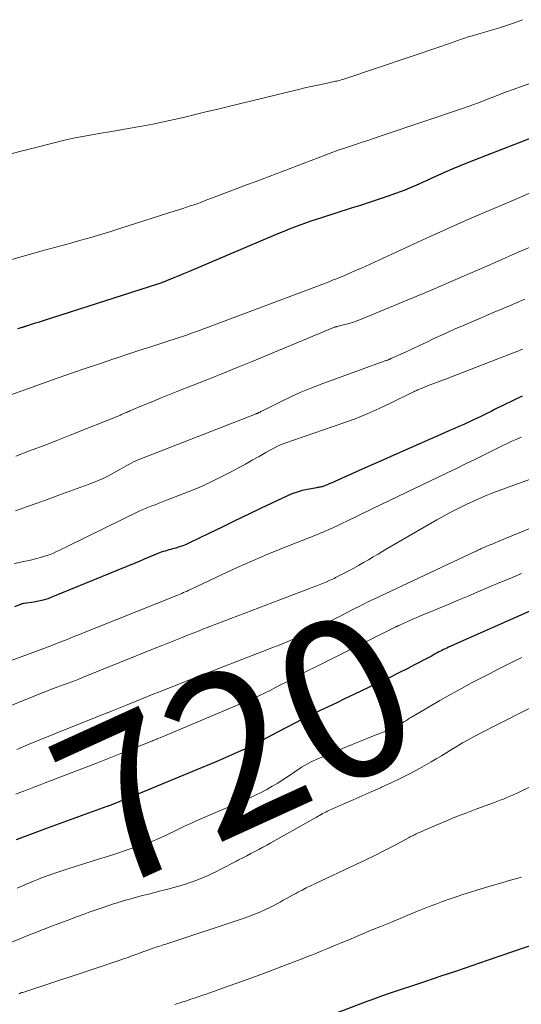
# Model space of a CAD drawing. Units: feet. Extents: x 1935000 to 1940002, y 515000 to 520000.
# Drawn here: x 1935643 to 1935707, y 515434 to 515558 of the extents above; entities that cross this region are included whole.
import ezdxf
from ezdxf.enums import TextEntityAlignment as Align

# ---------------------------------------------------------------- set-up
doc = ezdxf.new("R2010")
doc.units = ezdxf.units.FT
doc.header["$LTSCALE"] = 100
doc.header["$MEASUREMENT"] = 0
for name, color, linetype, lineweight in [('CONTOUR INDEX', 32, 'Continuous', 25), ('CONTOUR INDEX LABEL', 7, 'Continuous', 15), ('CONTOUR INTERMEDIATE', 40, 'Continuous', 15)]:
    doc.layers.add(name, color=color, linetype=linetype, lineweight=lineweight)
doc.styles.add('slant', font='romans.shx', dxfattribs={"oblique": 14.999978})

msp = doc.modelspace()

# ---------------------------------------------------------------- linework, layer by layer
at = {"layer": 'CONTOUR INDEX', "flags": 128}
for points, elevation in [([(1935710.36, 515543.95), (1935699.99, 515539.9), (1935699.05, 515539.52), (1935698.11, 515539.13), (1935697.17, 515538.73), (1935696.25, 515538.31), (1935695.55, 515537.99), (1935694.97, 515537.73), (1935694.4, 515537.47), (1935693.82, 515537.2), (1935693.25, 515536.94), (1935692.67, 515536.69), (1935692.08, 515536.45), (1935691.49, 515536.23), (1935690.9, 515536.02), (1935689.84, 515535.65), (1935688.71, 515535.27), (1935687.58, 515534.89), (1935686.45, 515534.53), (1935685.31, 515534.16), (1935681.56, 515532.97), (1935680.88, 515532.75), (1935680.19, 515532.52), (1935679.51, 515532.28), (1935678.83, 515532.03), (1935678.15, 515531.77), (1935677.48, 515531.51), (1935676.81, 515531.23), (1935676.14, 515530.96), (1935665.36, 515526.39), (1935664.75, 515526.13), (1935664.14, 515525.88), (1935663.53, 515525.62), (1935662.92, 515525.37), (1935661.97, 515524.98), (1935661.83, 515524.92), (1935661.69, 515524.87), (1935661.55, 515524.82), (1935661.42, 515524.77), (1935661.28, 515524.72), (1935661.14, 515524.67), (1935661, 515524.63), (1935660.86, 515524.58), (1935646.53, 515520), (1935646.16, 515519.88), (1935645.78, 515519.76), (1935645.41, 515519.64), (1935645.03, 515519.52), (1935644.44, 515519.33), (1935644.36, 515519.3), (1935644.28, 515519.28), (1935644.2, 515519.25), (1935644.12, 515519.22), (1935644.04, 515519.2), (1935643.96, 515519.17), (1935643.88, 515519.15), (1935643.8, 515519.12), (1935643.72, 515519.1), (1935643.64, 515519.07), (1935643.56, 515519.05), (1935643.49, 515519.02), (1935643.19, 515518.92)], 760), ([(1935706.89, 515510.42), (1935703.4, 515508.74), (1935702.96, 515508.52), (1935702.51, 515508.31), (1935702.07, 515508.09), (1935701.64, 515507.87), (1935701.19, 515507.65), (1935700.75, 515507.44), (1935700.31, 515507.24), (1935699.86, 515507.04), (1935699.5, 515506.88), (1935698.88, 515506.61), (1935698.25, 515506.33), (1935697.62, 515506.06), (1935697, 515505.78), (1935690.69, 515502.98), (1935689.36, 515502.39), (1935688.03, 515501.8), (1935686.7, 515501.21), (1935685.37, 515500.62), (1935683.24, 515499.67), (1935682.98, 515499.56), (1935682.71, 515499.44), (1935682.44, 515499.33), (1935682.16, 515499.21), (1935681.83, 515499.08), (1935681.73, 515499.04), (1935681.62, 515499), (1935681.5, 515498.98), (1935681.39, 515498.96), (1935681.28, 515498.94), (1935681.16, 515498.92), (1935681.05, 515498.9), (1935680.93, 515498.88), (1935679.8, 515498.67), (1935679.12, 515498.52), (1935678.46, 515498.33), (1935677.81, 515498.09), (1935677.18, 515497.82), (1935673.93, 515496.28), (1935672.28, 515495.49), (1935670.63, 515494.7), (1935668.99, 515493.91), (1935667.34, 515493.11), (1935664.88, 515491.91), (1935664.47, 515491.72), (1935664.04, 515491.55), (1935663.61, 515491.4), (1935663.17, 515491.26), (1935662.76, 515491.15), (1935662.52, 515491.08), (1935662.29, 515491.02), (1935662.05, 515490.95), (1935661.81, 515490.89), (1935661.57, 515490.82), (1935661.33, 515490.75), (1935661.1, 515490.67), (1935660.87, 515490.57), (1935659.88, 515490.15), (1935659.16, 515489.84), (1935658.44, 515489.53), (1935657.71, 515489.23), (1935656.98, 515488.93), (1935647.59, 515485.09), (1935647.01, 515484.87), (1935646.42, 515484.69), (1935645.83, 515484.55), (1935645.22, 515484.44), (1935644.03, 515484.26), (1935643.92, 515484.25), (1935643.79, 515484.22), (1935643.73, 515484.2), (1935643.67, 515484.18), (1935643.62, 515484.16), (1935643.57, 515484.14), (1935642.81, 515483.84)], 740), ([(1935708.23, 515483.47), (1935697.57, 515478.73), (1935697.36, 515478.64), (1935697.16, 515478.54), (1935696.96, 515478.45), (1935696.75, 515478.35), (1935696.55, 515478.25), (1935696.36, 515478.15), (1935696.16, 515478.04), (1935695.96, 515477.93), (1935695.89, 515477.89), (1935695.65, 515477.76), (1935695.42, 515477.63), (1935695.18, 515477.5), (1935694.94, 515477.38), (1935693.37, 515476.55), (1935692.34, 515476.02), (1935691.31, 515475.49), (1935690.27, 515474.98), (1935689.23, 515474.48), (1935685.63, 515472.76), (1935684.55, 515472.25), (1935683.47, 515471.74), (1935682.39, 515471.23), (1935681.3, 515470.72), (1935680.22, 515470.2), (1935679.15, 515469.67), (1935678.09, 515469.12), (1935677.03, 515468.56), (1935675.3, 515467.63), (1935674.9, 515467.41), (1935674.5, 515467.2), (1935674.1, 515466.98), (1935673.7, 515466.77), (1935673.3, 515466.55), (1935672.89, 515466.35), (1935672.48, 515466.15), (1935672.07, 515465.96), (1935671.38, 515465.65), (1935670.62, 515465.31), (1935669.86, 515464.98), (1935669.09, 515464.65), (1935668.33, 515464.33), (1935665.27, 515463.06), (1935663.55, 515462.34), (1935661.83, 515461.63), (1935660.1, 515460.92), (1935658.38, 515460.21), (1935654.95, 515458.81), (1935654.85, 515458.77), (1935654.69, 515458.71), (1935654.63, 515458.69), (1935654.56, 515458.66), (1935654.5, 515458.64), (1935654.44, 515458.62), (1935647.06, 515455.95), (1935645.72, 515455.45), (1935644.37, 515454.95), (1935643.03, 515454.44)], 720), ([(1935709.11, 515441.48), (1935702.47, 515439.19), (1935700.52, 515438.53), (1935698.58, 515437.86), (1935696.63, 515437.21), (1935694.69, 515436.55), (1935689.83, 515434.93), (1935689.48, 515434.81), (1935689.13, 515434.69), (1935688.79, 515434.57), (1935688.44, 515434.45), (1935688.1, 515434.32), (1935687.76, 515434.2), (1935687.41, 515434.07), (1935687.07, 515433.94), (1935674.24, 515429.05)], 700)]:
    msp.add_lwpolyline(points, dxfattribs=dict(at, elevation=elevation))
at = {"layer": 'CONTOUR INTERMEDIATE', "flags": 128}
for points, elevation in [([(1935706.9, 515557.97), (1935705.91, 515557.59), (1935704.91, 515557.24), (1935703.9, 515556.92), (1935702.99, 515556.65), (1935702.42, 515556.48), (1935701.86, 515556.32), (1935701.29, 515556.15), (1935700.72, 515555.99), (1935700.56, 515555.94), (1935700.07, 515555.8), (1935699.59, 515555.64), (1935699.11, 515555.48), (1935698.64, 515555.3), (1935698.16, 515555.12), (1935697.69, 515554.95), (1935697.21, 515554.78), (1935696.73, 515554.62), (1935684.51, 515550.51), (1935684.35, 515550.46), (1935684.18, 515550.4), (1935684.01, 515550.36), (1935683.84, 515550.31), (1935683.67, 515550.27), (1935683.5, 515550.23), (1935683.33, 515550.19), (1935683.15, 515550.15), (1935681.88, 515549.89), (1935681.07, 515549.72), (1935680.26, 515549.54), (1935679.46, 515549.36), (1935678.65, 515549.17), (1935669.65, 515546.98), (1935668.31, 515546.65), (1935666.96, 515546.33), (1935665.62, 515546), (1935664.28, 515545.67), (1935662.94, 515545.36), (1935661.59, 515545.06), (1935660.24, 515544.79), (1935658.89, 515544.54), (1935657.14, 515544.23), (1935655.99, 515544.03), (1935654.84, 515543.83), (1935653.69, 515543.64), (1935652.54, 515543.44), (1935651.39, 515543.23), (1935650.25, 515543.01), (1935649.11, 515542.75), (1935647.98, 515542.48), (1935641.51, 515540.81)], 768), ([(1935718.16, 515553.63), (1935705.6, 515549.1), (1935704.9, 515548.85), (1935704.21, 515548.59), (1935703.52, 515548.33), (1935702.84, 515548.07), (1935702.08, 515547.77), (1935701.77, 515547.65), (1935701.46, 515547.53), (1935701.15, 515547.41), (1935700.84, 515547.29), (1935700.53, 515547.17), (1935700.22, 515547.06), (1935699.91, 515546.95), (1935699.59, 515546.84), (1935689.09, 515543.29), (1935688.24, 515543.01), (1935687.4, 515542.73), (1935686.55, 515542.45), (1935685.7, 515542.17), (1935684.69, 515541.83), (1935684.35, 515541.72), (1935684.01, 515541.61), (1935683.67, 515541.49), (1935683.33, 515541.37), (1935682.99, 515541.25), (1935682.66, 515541.13), (1935682.32, 515541), (1935681.99, 515540.88), (1935673.17, 515537.52), (1935671.97, 515537.07), (1935670.76, 515536.61), (1935669.55, 515536.15), (1935668.35, 515535.69), (1935666.87, 515535.13), (1935666.4, 515534.95), (1935665.93, 515534.78), (1935665.46, 515534.61), (1935664.99, 515534.45), (1935664.51, 515534.29), (1935664.04, 515534.13), (1935663.56, 515533.98), (1935663.09, 515533.83), (1935656.2, 515531.63), (1935654.95, 515531.24), (1935653.69, 515530.86), (1935652.44, 515530.49), (1935651.18, 515530.12), (1935649.92, 515529.76), (1935648.66, 515529.41), (1935647.39, 515529.07), (1935646.13, 515528.73), (1935645.4, 515528.53), (1935643.77, 515528.08), (1935642.15, 515527.6)], 764), ([(1935707.72, 515536.03), (1935706.27, 515535.41), (1935701.92, 515533.55), (1935700.14, 515532.77), (1935698.35, 515531.99), (1935696.58, 515531.19), (1935694.81, 515530.39), (1935687.68, 515527.11), (1935687.13, 515526.86), (1935686.58, 515526.61), (1935686.03, 515526.37), (1935685.48, 515526.12), (1935684.92, 515525.88), (1935684.37, 515525.64), (1935683.81, 515525.42), (1935683.25, 515525.19), (1935683.04, 515525.11), (1935682.37, 515524.85), (1935681.7, 515524.6), (1935681.03, 515524.34), (1935680.36, 515524.09), (1935667.69, 515519.31), (1935667.18, 515519.12), (1935666.67, 515518.93), (1935666.16, 515518.75), (1935665.65, 515518.56), (1935665.14, 515518.38), (1935664.63, 515518.2), (1935664.11, 515518.03), (1935663.6, 515517.86), (1935661.63, 515517.21), (1935660.13, 515516.72), (1935658.62, 515516.23), (1935657.12, 515515.74), (1935655.62, 515515.24), (1935655.22, 515515.11), (1935653.53, 515514.54), (1935651.83, 515513.96), (1935650.14, 515513.38), (1935648.45, 515512.78), (1935639.02, 515509.42)], 756), ([(1935708.19, 515529.39), (1935706.28, 515528.56), (1935704.38, 515527.73), (1935701.64, 515526.53), (1935701.1, 515526.3), (1935700.56, 515526.06), (1935700.02, 515525.83), (1935699.49, 515525.59), (1935698.81, 515525.29), (1935697.93, 515524.91), (1935697.05, 515524.53), (1935696.17, 515524.16), (1935695.29, 515523.79), (1935686.67, 515520.2), (1935686.13, 515519.99), (1935685.59, 515519.8), (1935685.04, 515519.63), (1935684.48, 515519.48), (1935683.5, 515519.23), (1935683.43, 515519.21), (1935683.36, 515519.19), (1935683.28, 515519.18), (1935683.21, 515519.16), (1935683.1, 515519.13), (1935682.99, 515519.08), (1935672.8, 515514.83), (1935670.89, 515514.04), (1935668.98, 515513.25), (1935667.06, 515512.49), (1935665.14, 515511.73), (1935663.43, 515511.06), (1935662.36, 515510.63), (1935661.3, 515510.21), (1935660.24, 515509.78), (1935659.18, 515509.34), (1935657.37, 515508.58), (1935657.22, 515508.52), (1935657.07, 515508.45), (1935656.92, 515508.39), (1935656.77, 515508.32), (1935656.61, 515508.25), (1935656.46, 515508.19), (1935656.31, 515508.13), (1935656.16, 515508.06), (1935649.84, 515505.53), (1935648.13, 515504.85), (1935646.42, 515504.18), (1935644.7, 515503.52), (1935642.98, 515502.86)], 752), ([(1935707.22, 515522.69), (1935705.28, 515521.86), (1935703.34, 515521.03), (1935701.4, 515520.2), (1935699.35, 515519.33), (1935698.44, 515518.93), (1935697.53, 515518.53), (1935696.62, 515518.12), (1935695.73, 515517.7), (1935694.83, 515517.27), (1935693.93, 515516.85), (1935693.03, 515516.43), (1935692.13, 515516.01), (1935690.31, 515515.18), (1935690.2, 515515.13), (1935690.1, 515515.09), (1935689.99, 515515.04), (1935689.88, 515515), (1935689.77, 515514.96), (1935689.66, 515514.93), (1935689.55, 515514.89), (1935689.44, 515514.85), (1935681.5, 515511.95), (1935680.21, 515511.45), (1935678.94, 515510.93), (1935677.68, 515510.36), (1935676.44, 515509.77), (1935674.17, 515508.63), (1935674.07, 515508.58), (1935673.98, 515508.53), (1935673.88, 515508.49), (1935673.79, 515508.44), (1935673.69, 515508.39), (1935673.64, 515508.36), (1935673.59, 515508.34), (1935673.55, 515508.32), (1935673.5, 515508.31), (1935673.45, 515508.29), (1935673.41, 515508.27), (1935673.36, 515508.25), (1935673.31, 515508.23), (1935658.42, 515502.4), (1935658.12, 515502.27), (1935657.82, 515502.14), (1935657.53, 515501.99), (1935657.24, 515501.83), (1935656.96, 515501.67), (1935656.68, 515501.5), (1935656.39, 515501.34), (1935656.11, 515501.18), (1935655.34, 515500.74), (1935654.67, 515500.38), (1935653.98, 515500.04), (1935653.28, 515499.74), (1935652.57, 515499.46), (1935648.39, 515497.93), (1935647.03, 515497.43), (1935645.67, 515496.94), (1935644.3, 515496.46), (1935642.94, 515495.98)], 748), ([(1935706.92, 515516.39), (1935706.12, 515516.05), (1935705.31, 515515.73), (1935697.18, 515512.6), (1935696.62, 515512.38), (1935696.05, 515512.17), (1935695.49, 515511.95), (1935694.92, 515511.73), (1935694.04, 515511.38), (1935693.92, 515511.33), (1935693.8, 515511.28), (1935693.68, 515511.23), (1935693.56, 515511.17), (1935693.44, 515511.11), (1935693.32, 515511.05), (1935693.21, 515511), (1935693.09, 515510.94), (1935690.35, 515509.58), (1935688.84, 515508.87), (1935687.33, 515508.2), (1935685.78, 515507.59), (1935684.22, 515507.02), (1935676.94, 515504.51), (1935676.83, 515504.47), (1935676.72, 515504.43), (1935676.6, 515504.39), (1935676.49, 515504.35), (1935676.38, 515504.3), (1935676.28, 515504.26), (1935676.17, 515504.21), (1935676.06, 515504.15), (1935674.54, 515503.31), (1935673.67, 515502.83), (1935672.8, 515502.35), (1935671.94, 515501.87), (1935671.07, 515501.4), (1935670.16, 515500.9), (1935668.82, 515500.2), (1935667.47, 515499.53), (1935666.09, 515498.92), (1935664.7, 515498.35), (1935661.77, 515497.21), (1935661.36, 515497.05), (1935660.95, 515496.89), (1935660.54, 515496.74), (1935660.13, 515496.59), (1935659.73, 515496.43), (1935659.32, 515496.27), (1935658.93, 515496.09), (1935658.53, 515495.91), (1935649.7, 515491.59), (1935649.3, 515491.39), (1935648.9, 515491.2), (1935648.51, 515491.01), (1935648.11, 515490.81), (1935647.71, 515490.63), (1935647.31, 515490.46), (1935646.89, 515490.32), (1935646.47, 515490.19), (1935646.08, 515490.08), (1935645.46, 515489.91), (1935644.83, 515489.75), (1935644.2, 515489.61), (1935643.57, 515489.48), (1935643.46, 515489.46), (1935642.77, 515489.31)], 744), ([(1935706.81, 515505.27), (1935706.19, 515505.02), (1935705.58, 515504.75), (1935704.97, 515504.47), (1935704.37, 515504.18), (1935703.77, 515503.89), (1935703.17, 515503.59), (1935702.06, 515503.03), (1935700.9, 515502.45), (1935699.74, 515501.88), (1935698.58, 515501.31), (1935697.41, 515500.75), (1935694.15, 515499.2), (1935692.14, 515498.24), (1935690.14, 515497.28), (1935688.13, 515496.32), (1935686.12, 515495.35), (1935682.81, 515493.75), (1935682.46, 515493.59), (1935682.11, 515493.43), (1935681.75, 515493.28), (1935681.39, 515493.13), (1935681.03, 515492.99), (1935680.67, 515492.85), (1935680.31, 515492.7), (1935679.95, 515492.56), (1935676.74, 515491.29), (1935674.79, 515490.49), (1935672.84, 515489.67), (1935670.92, 515488.81), (1935669, 515487.92), (1935665.01, 515486.03), (1935664.8, 515485.93), (1935664.58, 515485.83), (1935664.36, 515485.73), (1935664.15, 515485.64), (1935663.93, 515485.54), (1935663.71, 515485.45), (1935663.49, 515485.36), (1935663.27, 515485.27), (1935651.81, 515480.68), (1935651.02, 515480.36), (1935650.22, 515480.04), (1935649.43, 515479.72), (1935648.63, 515479.41), (1935647.25, 515478.86), (1935647.14, 515478.82), (1935647.04, 515478.78), (1935646.93, 515478.74), (1935646.82, 515478.7), (1935646.71, 515478.65), (1935646.61, 515478.61), (1935646.5, 515478.58), (1935646.39, 515478.54), (1935631.04, 515472.92)], 736), ([(1935710.03, 515500.71), (1935704.32, 515498.67), (1935703.65, 515498.42), (1935702.98, 515498.16), (1935702.32, 515497.89), (1935701.66, 515497.61), (1935701.01, 515497.32), (1935700.36, 515497.02), (1935699.71, 515496.71), (1935699.07, 515496.4), (1935698.64, 515496.18), (1935697.8, 515495.74), (1935696.95, 515495.29), (1935696.12, 515494.83), (1935695.29, 515494.36), (1935689.92, 515491.23), (1935689.31, 515490.87), (1935688.69, 515490.51), (1935688.08, 515490.15), (1935687.46, 515489.79), (1935686.85, 515489.44), (1935686.23, 515489.08), (1935685.61, 515488.74), (1935684.98, 515488.4), (1935684, 515487.88), (1935683.82, 515487.79), (1935683.65, 515487.7), (1935683.48, 515487.61), (1935683.3, 515487.53), (1935683.13, 515487.44), (1935682.95, 515487.35), (1935682.77, 515487.27), (1935682.6, 515487.19), (1935682.11, 515486.97), (1935681.68, 515486.79), (1935681.25, 515486.61), (1935680.82, 515486.44), (1935680.39, 515486.27), (1935676.3, 515484.72), (1935674.53, 515484.05), (1935672.76, 515483.37), (1935670.99, 515482.7), (1935669.21, 515482.02), (1935666.57, 515481.01), (1935666.12, 515480.83), (1935665.67, 515480.66), (1935665.23, 515480.48), (1935664.78, 515480.31), (1935663.97, 515479.98), (1935663.12, 515479.64), (1935662.27, 515479.3), (1935661.42, 515478.96), (1935660.57, 515478.62), (1935651.39, 515474.9), (1935650.94, 515474.72), (1935650.48, 515474.54), (1935650.02, 515474.37), (1935649.56, 515474.21), (1935649, 515474.01), (1935648.82, 515473.94), (1935648.64, 515473.88), (1935648.46, 515473.81), (1935648.28, 515473.75), (1935648.15, 515473.7), (1935648.04, 515473.66), (1935647.92, 515473.62), (1935647.81, 515473.57), (1935647.7, 515473.53), (1935647.59, 515473.48), (1935647.48, 515473.44), (1935647.37, 515473.4), (1935647.26, 515473.35), (1935634.53, 515468.23)], 732), ([(1935715.66, 515496.97), (1935703.85, 515492.08), (1935703.48, 515491.92), (1935703.1, 515491.76), (1935702.72, 515491.61), (1935702.35, 515491.45), (1935701.73, 515491.19), (1935701.67, 515491.16), (1935701.6, 515491.13), (1935701.53, 515491.1), (1935701.47, 515491.07), (1935701.38, 515491.03), (1935701.27, 515490.98), (1935701.16, 515490.93), (1935701.05, 515490.88), (1935700.94, 515490.83), (1935688.15, 515484.82), (1935687.84, 515484.68), (1935687.53, 515484.53), (1935687.22, 515484.37), (1935686.92, 515484.22), (1935686.61, 515484.06), (1935686.3, 515483.9), (1935686, 515483.75), (1935685.69, 515483.59), (1935683.66, 515482.53), (1935682.82, 515482.1), (1935681.97, 515481.67), (1935681.12, 515481.25), (1935680.27, 515480.83), (1935679.56, 515480.49), (1935679.06, 515480.25), (1935678.55, 515480.02), (1935678.04, 515479.79), (1935677.53, 515479.57), (1935677.02, 515479.35), (1935676.5, 515479.14), (1935675.99, 515478.93), (1935675.47, 515478.73), (1935673.68, 515478.04), (1935672.27, 515477.5), (1935670.86, 515476.95), (1935669.45, 515476.41), (1935668.04, 515475.86), (1935665.65, 515474.92), (1935664.48, 515474.46), (1935663.31, 515474), (1935662.14, 515473.54), (1935660.98, 515473.07), (1935660.51, 515472.88), (1935659.58, 515472.51), (1935658.65, 515472.13), (1935657.72, 515471.76), (1935656.79, 515471.38), (1935655.12, 515470.7), (1935655.03, 515470.67), (1935654.93, 515470.63), (1935654.84, 515470.59), (1935654.74, 515470.55), (1935654.65, 515470.51), (1935654.55, 515470.48), (1935654.46, 515470.44), (1935654.36, 515470.4), (1935647.78, 515467.77), (1935646.22, 515467.14), (1935644.65, 515466.5), (1935643.09, 515465.85)], 728), ([(1935706.8, 515488.05), (1935705.43, 515487.48), (1935704.06, 515486.9), (1935701.29, 515485.72), (1935700.04, 515485.2), (1935698.8, 515484.67), (1935697.55, 515484.15), (1935696.3, 515483.64), (1935695.08, 515483.13), (1935694.44, 515482.86), (1935693.81, 515482.59), (1935693.17, 515482.32), (1935692.54, 515482.04), (1935691.39, 515481.53), (1935691.33, 515481.5), (1935691.27, 515481.48), (1935691.21, 515481.45), (1935691.16, 515481.42), (1935691.1, 515481.39), (1935691.04, 515481.36), (1935690.98, 515481.34), (1935690.93, 515481.31), (1935680.66, 515476.2), (1935679.96, 515475.84), (1935679.26, 515475.49), (1935678.55, 515475.12), (1935677.86, 515474.75), (1935677.16, 515474.38), (1935676.46, 515474.02), (1935675.76, 515473.65), (1935675.06, 515473.29), (1935674.36, 515472.94), (1935673.65, 515472.6), (1935672.94, 515472.28), (1935672.21, 515471.97), (1935661.55, 515467.48), (1935661.36, 515467.4), (1935661.18, 515467.32), (1935660.99, 515467.25), (1935660.81, 515467.17), (1935660.75, 515467.15), (1935660.6, 515467.08), (1935660.44, 515467.02), (1935660.28, 515466.95), (1935660.12, 515466.89), (1935659.97, 515466.83), (1935659.81, 515466.76), (1935659.65, 515466.7), (1935659.49, 515466.63), (1935657.71, 515465.91), (1935656.65, 515465.49), (1935655.6, 515465.07), (1935654.54, 515464.65), (1935653.49, 515464.24), (1935646.66, 515461.61), (1935646.04, 515461.37), (1935645.43, 515461.14), (1935644.82, 515460.9), (1935644.2, 515460.67), (1935643.97, 515460.59), (1935643.47, 515460.4), (1935642.98, 515460.2)], 724), ([(1935706.83, 515477.43), (1935705.8, 515476.94), (1935704.78, 515476.43), (1935703.76, 515475.92), (1935702.74, 515475.4), (1935700.58, 515474.27), (1935699.2, 515473.53), (1935697.83, 515472.78), (1935696.47, 515472.01), (1935695.12, 515471.23), (1935692.91, 515469.92), (1935692.67, 515469.77), (1935692.43, 515469.62), (1935692.19, 515469.47), (1935691.96, 515469.32), (1935691.9, 515469.28), (1935691.7, 515469.14), (1935691.49, 515469.02), (1935691.28, 515468.89), (1935691.08, 515468.77), (1935690.86, 515468.66), (1935690.65, 515468.56), (1935690.43, 515468.46), (1935690.21, 515468.37), (1935687.9, 515467.46), (1935686.66, 515466.97), (1935685.43, 515466.47), (1935684.19, 515465.97), (1935682.96, 515465.46), (1935681.28, 515464.75), (1935680.9, 515464.58), (1935680.51, 515464.41), (1935680.14, 515464.21), (1935679.77, 515464.02), (1935679.4, 515463.8), (1935679.04, 515463.59), (1935678.69, 515463.36), (1935678.34, 515463.13), (1935677.39, 515462.48), (1935676.71, 515462.03), (1935676.03, 515461.6), (1935675.34, 515461.19), (1935674.64, 515460.79), (1935673.93, 515460.41), (1935673.21, 515460.05), (1935672.49, 515459.71), (1935671.75, 515459.38), (1935665.93, 515456.89), (1935665.49, 515456.7), (1935665.05, 515456.5), (1935664.62, 515456.3), (1935664.19, 515456.09), (1935663.76, 515455.88), (1935663.33, 515455.68), (1935662.89, 515455.47), (1935662.46, 515455.26), (1935661.84, 515454.97), (1935661.09, 515454.63), (1935660.33, 515454.31), (1935659.56, 515454.02), (1935658.79, 515453.74), (1935658.03, 515453.48), (1935656.88, 515453.1), (1935655.71, 515452.71), (1935654.55, 515452.34), (1935653.39, 515451.97), (1935649.51, 515450.76), (1935648.89, 515450.56), (1935648.27, 515450.36), (1935647.65, 515450.15), (1935647.04, 515449.93), (1935646.43, 515449.7), (1935645.82, 515449.47), (1935645.21, 515449.22), (1935644.61, 515448.97), (1935644.47, 515448.91), (1935643.8, 515448.63), (1935643.14, 515448.34)], 716), ([(1935707.74, 515470.99), (1935706.33, 515470.29), (1935704.92, 515469.59), (1935703.52, 515468.88), (1935702.13, 515468.16), (1935700.72, 515467.42), (1935700.04, 515467.05), (1935699.36, 515466.67), (1935698.69, 515466.27), (1935698.03, 515465.86), (1935697.37, 515465.44), (1935696.71, 515465.04), (1935696.04, 515464.64), (1935695.37, 515464.26), (1935693.93, 515463.45), (1935692.76, 515462.81), (1935691.56, 515462.2), (1935690.36, 515461.62), (1935689.13, 515461.07), (1935688.98, 515461), (1935687.83, 515460.5), (1935686.68, 515459.99), (1935685.53, 515459.48), (1935684.38, 515458.97), (1935682.48, 515458.12), (1935682.28, 515458.03), (1935682.08, 515457.93), (1935681.88, 515457.83), (1935681.69, 515457.73), (1935681.49, 515457.62), (1935681.3, 515457.51), (1935681.11, 515457.41), (1935680.91, 515457.3), (1935675.16, 515454.03), (1935674.65, 515453.75), (1935674.15, 515453.48), (1935673.64, 515453.21), (1935673.13, 515452.94), (1935672.62, 515452.68), (1935672.11, 515452.42), (1935671.6, 515452.16), (1935671.09, 515451.89), (1935670.81, 515451.74), (1935670.16, 515451.4), (1935669.51, 515451.06), (1935668.86, 515450.73), (1935668.2, 515450.4), (1935667.93, 515450.26), (1935667.24, 515449.93), (1935666.54, 515449.61), (1935665.83, 515449.33), (1935665.11, 515449.06), (1935664.38, 515448.82), (1935663.65, 515448.6), (1935662.91, 515448.39), (1935662.17, 515448.19), (1935661.28, 515447.97), (1935660.51, 515447.77), (1935659.73, 515447.58), (1935658.96, 515447.38), (1935658.19, 515447.17), (1935657.34, 515446.95), (1935656.99, 515446.85), (1935656.65, 515446.76), (1935656.3, 515446.66), (1935655.96, 515446.56), (1935655.62, 515446.45), (1935655.28, 515446.34), (1935654.94, 515446.23), (1935654.6, 515446.11), (1935654, 515445.9), (1935653.36, 515445.68), (1935652.72, 515445.45), (1935652.08, 515445.23), (1935651.45, 515444.99), (1935650.28, 515444.56), (1935649.58, 515444.3), (1935648.87, 515444.04), (1935648.17, 515443.78), (1935647.47, 515443.52), (1935646.77, 515443.25), (1935646.07, 515442.98), (1935645.38, 515442.7), (1935644.68, 515442.42), (1935640.76, 515440.83)], 712), ([(1935715.76, 515464.9), (1935706.58, 515460.48), (1935706.17, 515460.29), (1935705.76, 515460.1), (1935705.35, 515459.92), (1935704.94, 515459.75), (1935704.52, 515459.58), (1935704.1, 515459.42), (1935703.68, 515459.26), (1935703.26, 515459.1), (1935701.17, 515458.34), (1935699.88, 515457.85), (1935698.59, 515457.35), (1935697.31, 515456.82), (1935696.04, 515456.29), (1935693.81, 515455.32), (1935693.66, 515455.25), (1935693.5, 515455.18), (1935693.35, 515455.11), (1935693.2, 515455.03), (1935693.06, 515454.95), (1935692.91, 515454.87), (1935692.76, 515454.79), (1935692.61, 515454.71), (1935690.59, 515453.64), (1935689.43, 515453.03), (1935688.26, 515452.43), (1935687.08, 515451.85), (1935685.89, 515451.29), (1935680.7, 515448.87), (1935680.16, 515448.61), (1935679.62, 515448.35), (1935679.09, 515448.08), (1935678.56, 515447.81), (1935678.3, 515447.67), (1935677.9, 515447.46), (1935677.5, 515447.24), (1935677.11, 515447.02), (1935676.72, 515446.79), (1935676.32, 515446.56), (1935675.93, 515446.34), (1935675.53, 515446.13), (1935675.12, 515445.93), (1935674.49, 515445.63), (1935673.76, 515445.3), (1935673.02, 515444.99), (1935672.27, 515444.71), (1935671.52, 515444.44), (1935661.76, 515441.22), (1935661.55, 515441.15), (1935661.34, 515441.08), (1935661.13, 515441.01), (1935660.91, 515440.95), (1935660.7, 515440.88), (1935660.49, 515440.81), (1935660.28, 515440.73), (1935660.07, 515440.66), (1935659.49, 515440.45), (1935658.99, 515440.27), (1935658.49, 515440.09), (1935657.99, 515439.91), (1935657.49, 515439.73), (1935657.13, 515439.59), (1935656.44, 515439.35), (1935655.76, 515439.11), (1935655.07, 515438.88), (1935654.38, 515438.65), (1935643.83, 515435.17), (1935643.71, 515435.13), (1935643.58, 515435.09), (1935643.46, 515435.04), (1935643.34, 515435)], 708), ([(1935706.79, 515449.72), (1935705.41, 515449.33), (1935704.03, 515448.93), (1935702.65, 515448.52), (1935701.27, 515448.1), (1935700.24, 515447.79), (1935699.38, 515447.51), (1935698.53, 515447.23), (1935697.68, 515446.94), (1935696.83, 515446.63), (1935695.98, 515446.31), (1935695.14, 515445.99), (1935694.3, 515445.66), (1935693.47, 515445.32), (1935690.39, 515444.05), (1935689.11, 515443.53), (1935687.83, 515443), (1935686.55, 515442.47), (1935685.28, 515441.93), (1935683.93, 515441.37), (1935683.32, 515441.12), (1935682.72, 515440.86), (1935682.12, 515440.61), (1935681.51, 515440.37), (1935680.91, 515440.12), (1935680.3, 515439.88), (1935679.7, 515439.64), (1935679.09, 515439.4), (1935676.53, 515438.42), (1935674.88, 515437.79), (1935673.22, 515437.17), (1935671.56, 515436.57), (1935669.89, 515435.98), (1935667.46, 515435.12), (1935667.01, 515434.96), (1935666.55, 515434.8), (1935666.09, 515434.64), (1935665.63, 515434.49), (1935665.37, 515434.4), (1935665.04, 515434.29), (1935664.71, 515434.18), (1935664.38, 515434.07), (1935664.05, 515433.96), (1935663.71, 515433.86), (1935663.38, 515433.75), (1935663.05, 515433.65)], 704)]:
    msp.add_lwpolyline(points, dxfattribs=dict(at, elevation=elevation))

# ---------------------------------------------------------------- texts
at = {"layer": 'CONTOUR INDEX LABEL', "style": 'slant', "oblique": 15}
msp.add_text('720', height=20, rotation=24.5258, dxfattribs=at).set_placement((1935670.66, 515465.92, 720), align=Align.MIDDLE_CENTER)

doc.saveas('drawing.dxf')
